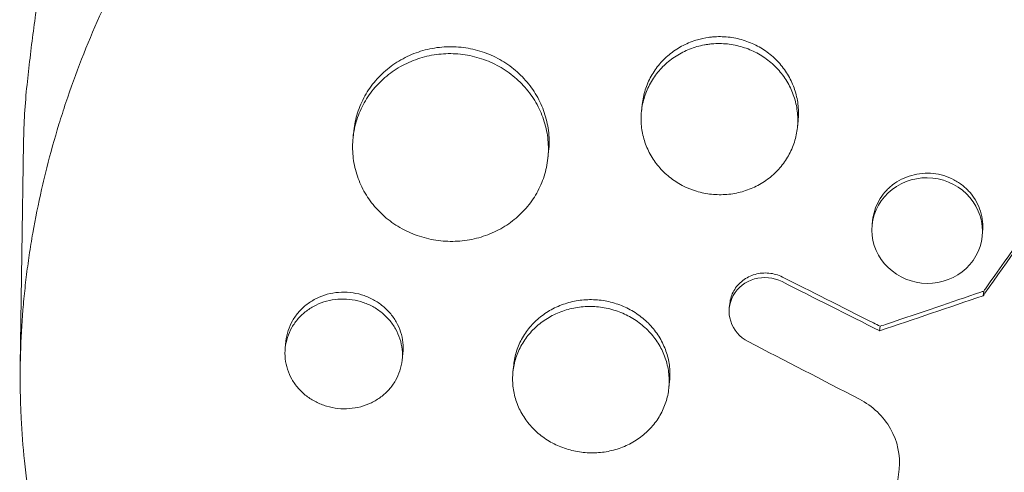
# Model space of a CAD drawing. Units: millimetres. Extents: x -10601 to 11460, y -8901 to 10641.
# Drawn here: x -8885 to -8810, y 2019 to 2054 of the extents above; entities that cross this region are included whole.
import ezdxf

# ---------------------------------------------------------------- set-up
doc = ezdxf.new("R2010")
doc.units = ezdxf.units.MM
doc.header["$LTSCALE"] = 20
doc.layers.add('2d', color=230, linetype='Continuous')

msp = doc.modelspace()

# ---------------------------------------------------------------- linework, layer by layer
at = {"layer": '2d', "lineweight": 0}
for p, q in [((-8837.542, 2046.733), (-8837.486, 2047.261)), ((-8825.606, 2045.49), (-8825.552, 2046.005)), ((-8859.623, 2044.707), (-8859.568, 2045.229)), ((-8885.103, 2027.261), (-8884.849, 2044.322)), ((-8844.704, 2043.149), (-8844.651, 2043.66)), ((-8819.848, 2038.372), (-8819.885, 2038.021)), ((-8811.425, 2037.486), (-8811.462, 2037.135)), ((-8811.379, 2032.598), (-8811.343, 2032.949)), ((-8830.781, 2032.01), (-8830.818, 2031.659)), ((-8819.309, 2029.907), (-8819.272, 2030.258)), ((-8864.816, 2028.604), (-8864.761, 2029.122)), ((-8855.865, 2027.663), (-8855.811, 2028.18)), ((-8847.383, 2026.768), (-8847.328, 2027.29)), ((-8835.448, 2025.521), (-8835.394, 2026.034))]:
    msp.add_line(p, q, dxfattribs=at)
at = {"layer": '2d', "lineweight": 0, "extrusion": (0, 0, -1)}
for centre, major_axis, ratio, start_param, end_param in [((-8809.994, 2040.923), (-74.589, 7.84), 0.812197, -0.073028, 0), ((-8820.952, 2114.643), (536.044, 185.185), 0.141754, 1.601822, 1.602237), ((-8807.658, 2112.891), (153.855, 235.471), 0.149672, 1.818725, 1.819561), ((-8797.817, 2112.212), (-596.285, 302.769), 0.123839, -1.597676, -1.596804)]:
    msp.add_ellipse(centre, major_axis=major_axis, ratio=ratio, start_param=start_param, end_param=end_param, dxfattribs=at)
at = {"layer": '2d', "lineweight": 0}
for centre, major_axis, ratio, start_param, end_param in [((-8797.854, 2111.861), (596.285, -302.769), 0.123839, -1.55644, -1.543916), ((-8807.621, 2113.242), (153.855, 235.471), 0.149672, -1.819561, -1.818725), ((-8820.989, 2114.293), (-536.044, -185.185), 0.141754, 1.524995, 1.539771), ((-8820.952, 2114.643), (536.044, 185.185), 0.141754, -1.616598, -1.615571)]:
    msp.add_ellipse(centre, major_axis=major_axis, ratio=ratio, start_param=start_param, end_param=end_param, dxfattribs=at)
for points, knots in [([(-8838.004, 1965.671), (-8838.248, 1965.755), (-8838.485, 1965.838), (-8840.33, 1966.491), (-8841.922, 1967.109), (-8845.571, 1968.657), (-8847.605, 1969.62), (-8850.354, 1971.066), (-8851.114, 1971.482), (-8852.654, 1972.359), (-8853.433, 1972.821), (-8854.612, 1973.548), (-8855.021, 1973.806), (-8856.227, 1974.582), (-8857.015, 1975.111), (-8858.356, 1976.05), (-8858.915, 1976.452), (-8859.682, 1977.022), (-8859.896, 1977.183), (-8860.755, 1977.836), (-8861.391, 1978.337), (-8862.533, 1979.268), (-8863.042, 1979.696), (-8864.892, 1981.294), (-8866.186, 1982.505), (-8868.196, 1984.538), (-8868.945, 1985.335), (-8870.396, 1986.96), (-8871.099, 1987.788), (-8871.948, 1988.841), (-8872.117, 1989.053), (-8872.617, 1989.69), (-8872.945, 1990.119), (-8873.588, 1990.983), (-8873.903, 1991.419), (-8874.522, 1992.298), (-8874.826, 1992.741), (-8875.272, 1993.412), (-8875.419, 1993.636), (-8875.857, 1994.313), (-8876.143, 1994.767), (-8876.981, 1996.141), (-8877.514, 1997.07), (-8878.528, 1998.953), (-8879.009, 1999.906), (-8879.918, 2001.834), (-8880.346, 2002.809), (-8880.947, 2004.287), (-8881.14, 2004.783), (-8881.684, 2006.231), (-8882.016, 2007.191), (-8882.465, 2008.603), (-8882.601, 2009.05), (-8882.858, 2009.934), (-8882.98, 2010.37), (-8883.211, 2011.237), (-8883.32, 2011.668), (-8883.514, 2012.464), (-8883.598, 2012.83), (-8883.76, 2013.559), (-8883.838, 2013.922), (-8883.981, 2014.629), (-8884.048, 2014.973), (-8884.172, 2015.648), (-8884.23, 2015.978), (-8884.486, 2017.514), (-8884.65, 2018.726), (-8884.892, 2021.031), (-8884.976, 2022.122), (-8885.059, 2023.764), (-8885.079, 2024.311), (-8885.145, 2027.069), (-8885.079, 2029.288), (-8884.85, 2032.068), (-8884.797, 2032.626), (-8884.676, 2033.744), (-8884.608, 2034.304), (-8884.457, 2035.426), (-8884.374, 2035.988), (-8884.238, 2036.831), (-8884.191, 2037.112), (-8883.947, 2038.512), (-8883.723, 2039.628), (-8883.345, 2041.297), (-8883.211, 2041.853), (-8882.789, 2043.521), (-8882.478, 2044.632), (-8881.969, 2046.29), (-8881.792, 2046.843), (-8880.862, 2049.632), (-8880, 2051.845), (-8878.533, 2055.135), (-8878.009, 2056.236), (-8877.319, 2057.6), (-8877.179, 2057.874), (-8876.895, 2058.419), (-8876.751, 2058.691), (-8876.461, 2059.231), (-8876.315, 2059.499), (-8875.872, 2060.302), (-8875.57, 2060.835), (-8874.64, 2062.428), (-8873.992, 2063.48), (-8872.978, 2065.043), (-8872.631, 2065.564), (-8871.568, 2067.119), (-8870.834, 2068.141), (-8869.315, 2070.151), (-8868.53, 2071.14), (-8867.317, 2072.596), (-8866.907, 2073.077), (-8866.075, 2074.03), (-8865.654, 2074.501), (-8861.874, 2078.627), (-8858.163, 2082), (-8853.025, 2085.845), (-8851.883, 2086.653), (-8850.012, 2087.904), (-8849.297, 2088.365), (-8847.754, 2089.324), (-8846.925, 2089.819), (-8845.605, 2090.573), (-8845.12, 2090.843), (-8843.592, 2091.673), (-8842.537, 2092.213), (-8839.38, 2093.74), (-8837.242, 2094.654), (-8833.99, 2095.864), (-8832.91, 2096.238), (-8830.747, 2096.928), (-8829.665, 2097.245), (-8827.504, 2097.824), (-8826.425, 2098.086), (-8824.799, 2098.439), (-8824.257, 2098.55), (-8822.7, 2098.851), (-8821.681, 2099.023), (-8820.119, 2099.252), (-8819.545, 2099.33), (-8818.995, 2099.396)], [-225.679275, -225.679275, -225.679275, -225.679275, -224.94979, -224.94979, -219.832079, -219.832079, -213.027048, -213.027048, -210.382244, -210.382244, -207.608596, -207.608596, -206.12203, -206.12203, -203.187643, -203.187643, -201.04791, -201.04791, -200.213047, -200.213047, -197.682384, -197.682384, -195.593893, -195.593893, -189.988426, -189.988426, -186.499061, -186.499061, -183.014282, -183.014282, -182.143028, -182.143028, -180.401281, -180.401281, -178.662073, -178.662073, -176.920129, -176.920129, -176.047873, -176.047873, -174.302444, -174.302444, -170.808392, -170.808392, -167.317136, -167.317136, -163.826202, -163.826202, -162.080309, -162.080309, -158.744288, -158.744288, -157.210325, -157.210325, -155.721394, -155.721394, -154.263794, -154.263794, -153.031961, -153.031961, -151.815018, -151.815018, -150.665332, -150.665332, -149.566838, -149.566838, -145.564318, -145.564318, -141.992481, -141.992481, -140.21081, -140.21081, -133.021945, -133.021945, -131.217104, -131.217104, -129.405743, -129.405743, -127.585886, -127.585886, -126.673387, -126.673387, -123.043063, -123.043063, -121.228552, -121.228552, -117.582125, -117.582125, -115.754878, -115.754878, -108.330001, -108.330001, -104.545323, -104.545323, -103.595898, -103.595898, -102.644741, -102.644741, -101.703385, -101.703385, -99.81791, -99.81791, -96.030171, -96.030171, -94.114964, -94.114964, -90.281998, -90.281998, -86.455079, -86.455079, -84.543081, -84.543081, -82.634666, -82.634666, -67.669506, -67.669506, -63.503735, -63.503735, -60.975106, -60.975106, -58.107959, -58.107959, -56.46405, -56.46405, -52.951159, -52.951159, -46.069141, -46.069141, -42.689661, -42.689661, -39.358638, -39.358638, -36.078965, -36.078965, -34.446299, -34.446299, -31.397001, -31.397001, -29.787622, -29.787622, -29.787622, -29.787622]), ([(-8884.583, 2048.763), (-8884.439, 2050.131), (-8884.278, 2051.498), (-8883.922, 2054.225), (-8883.727, 2055.586), (-8883.303, 2058.298), (-8883.074, 2059.651), (-8882.583, 2062.345), (-8882.321, 2063.686), (-8881.765, 2066.356), (-8881.471, 2067.685), (-8881.162, 2069.006)], [3.2267515, 3.2267515, 3.2267515, 3.2267515, 3.2471883, 3.2471883, 3.267625, 3.267625, 3.2880618, 3.2880618, 3.3084986, 3.3084986, 3.3289353, 3.3289353, 3.3289353, 3.3289353]), ([(-8832.474, 2051.861), (-8832.558, 2051.849), (-8832.642, 2051.835), (-8832.92, 2051.784), (-8833.113, 2051.738), (-8833.679, 2051.576), (-8834.04, 2051.434), (-8834.733, 2051.08), (-8835.066, 2050.867), (-8835.672, 2050.391), (-8835.949, 2050.125), (-8836.326, 2049.685), (-8836.444, 2049.532), (-8836.663, 2049.218), (-8836.864, 2048.895), (-8837.032, 2048.555), (-8837.184, 2048.206), (-8837.251, 2048.026), (-8837.424, 2047.481), (-8837.502, 2047.112), (-8837.581, 2046.362), (-8837.583, 2045.978), (-8837.509, 2045.226), (-8837.434, 2044.856), (-8837.265, 2044.311), (-8837.199, 2044.131), (-8837.05, 2043.779), (-8836.967, 2043.608), (-8836.692, 2043.108), (-8836.476, 2042.792), (-8835.976, 2042.198), (-8835.699, 2041.929), (-8835.246, 2041.567), (-8835.089, 2041.453), (-8834.762, 2041.239), (-8834.592, 2041.139), (-8834.168, 2040.917), (-8833.911, 2040.804), (-8833.646, 2040.708)], [0.00150626, 0.00150626, 0.00150626, 0.00150626, 0.00176176, 0.00176176, 0.00234902, 0.00234902, 0.00352353, 0.00352353, 0.00469804, 0.00469804, 0.00587255, 0.00587255, 0.0064598, 0.0064598, 0.00704705, 0.00763431, 0.00763431, 0.00822156, 0.00822156, 0.00939607, 0.00939607, 0.01057058, 0.01057058, 0.01174509, 0.01174509, 0.01233235, 0.01233235, 0.0129196, 0.0129196, 0.01409411, 0.01409411, 0.01526862, 0.01526862, 0.01585587, 0.01585587, 0.01644313, 0.01644313, 0.01728998, 0.01728998, 0.01728998, 0.01728998]), ([(-8837.486, 2047.261), (-8837.446, 2047.64), (-8837.368, 2048.01), (-8837.197, 2048.549), (-8837.131, 2048.727), (-8836.98, 2049.077), (-8836.895, 2049.25), (-8836.616, 2049.751), (-8836.398, 2050.063), (-8835.901, 2050.646), (-8835.618, 2050.918), (-8835.012, 2051.395), (-8834.687, 2051.604), (-8834.166, 2051.871), (-8833.986, 2051.952), (-8833.622, 2052.096), (-8833.438, 2052.159), (-8832.979, 2052.29), (-8832.701, 2052.35), (-8832.418, 2052.39)], [0.028187978, 0.028187978, 0.028187978, 0.028187978, 0.029361034, 0.029361034, 0.029948173, 0.029948173, 0.030535311, 0.030535311, 0.031709588, 0.031709588, 0.032883865, 0.032883865, 0.034058142, 0.034058142, 0.034645281, 0.034645281, 0.035232419, 0.035232419, 0.036084823, 0.036084823, 0.036084823, 0.036084823]), ([(-8830.967, 2051.888), (-8831.362, 2051.929), (-8831.754, 2051.932), (-8832.254, 2051.889), (-8832.364, 2051.876), (-8832.474, 2051.861)], [0, 0, 0, 0, 0.001174509, 0.001174509, 0.001506259, 0.001506259, 0.001506259, 0.001506259]), ([(-8832.418, 2052.39), (-8832.311, 2052.405), (-8832.204, 2052.418), (-8831.701, 2052.462), (-8831.306, 2052.459), (-8830.911, 2052.417), (-8830.516, 2052.376), (-8830.132, 2052.297), (-8829.571, 2052.126), (-8829.386, 2052.06), (-8829.022, 2051.909), (-8828.843, 2051.825), (-8828.323, 2051.548), (-8827.999, 2051.334), (-8827.395, 2050.844), (-8827.114, 2050.567), (-8826.621, 2049.974), (-8826.405, 2049.657), (-8826.128, 2049.148), (-8826.044, 2048.973), (-8825.895, 2048.621), (-8825.765, 2048.263), (-8825.671, 2047.895), (-8825.596, 2047.523), (-8825.567, 2047.333), (-8825.511, 2046.763), (-8825.512, 2046.386), (-8825.552, 2046.009), (-8825.552, 2046.007), (-8825.552, 2046.005)], [-0.00149615, -0.00149615, -0.00149615, -0.00149615, -0.00117428, -0.00117428, 0, 0, 0, 0.00117453, 0.00117453, 0.0017618, 0.0017618, 0.00234907, 0.00234907, 0.0035236, 0.0035236, 0.00469814, 0.00469814, 0.00587267, 0.00587267, 0.00645994, 0.00645994, 0.0070472, 0.00763447, 0.00763447, 0.00822174, 0.00822174, 0.00939627, 0.00939627, 0.00940291, 0.00940291, 0.00940291, 0.00940291]), ([(-8832.177, 2040.372), (-8831.787, 2040.331), (-8831.396, 2040.326), (-8830.806, 2040.376), (-8830.61, 2040.401), (-8830.224, 2040.471), (-8830.034, 2040.515), (-8829.472, 2040.672), (-8829.106, 2040.813), (-8828.409, 2041.163), (-8828.083, 2041.369), (-8827.477, 2041.839), (-8827.194, 2042.107), (-8826.696, 2042.685), (-8826.478, 2042.995), (-8826.2, 2043.492), (-8826.114, 2043.664), (-8825.963, 2044.013), (-8825.897, 2044.19), (-8825.725, 2044.729), (-8825.648, 2045.098), (-8825.568, 2045.856), (-8825.567, 2046.235), (-8825.622, 2046.799), (-8825.65, 2046.986), (-8825.725, 2047.359), (-8825.773, 2047.546), (-8825.941, 2048.094), (-8826.089, 2048.445), (-8826.455, 2049.118), (-8826.675, 2049.443), (-8827.168, 2050.036), (-8827.443, 2050.307), (-8827.897, 2050.677), (-8828.056, 2050.794), (-8828.382, 2051.01), (-8828.55, 2051.11), (-8829.065, 2051.384), (-8829.428, 2051.535), (-8830.185, 2051.767), (-8830.572, 2051.846), (-8830.967, 2051.888)], [0.01879215, 0.01879215, 0.01879215, 0.01879215, 0.0199664, 0.0199664, 0.02055352, 0.02055352, 0.02114065, 0.02114065, 0.0223149, 0.0223149, 0.02348915, 0.02348915, 0.0246634, 0.0246634, 0.02583765, 0.02583765, 0.02642478, 0.02642478, 0.0270119, 0.0270119, 0.02818615, 0.02818615, 0.02936041, 0.02936041, 0.02994753, 0.02994753, 0.03053466, 0.03053466, 0.03170891, 0.03170891, 0.03288316, 0.03288316, 0.03405741, 0.03405741, 0.03464454, 0.03464454, 0.03523166, 0.03523166, 0.03640591, 0.03640591, 0.03758016, 0.03758016, 0.03758016, 0.03758016]), ([(-8851.409, 2051.106), (-8851.903, 2051.158), (-8852.393, 2051.162), (-8853.123, 2051.099), (-8853.366, 2051.067), (-8853.849, 2050.978), (-8854.091, 2050.922), (-8854.797, 2050.721), (-8855.249, 2050.544), (-8856.115, 2050.105), (-8856.53, 2049.841), (-8857.287, 2049.248), (-8857.634, 2048.918), (-8858.104, 2048.372), (-8858.252, 2048.181), (-8858.526, 2047.791), (-8858.778, 2047.39), (-8858.988, 2046.967), (-8859.177, 2046.534), (-8859.261, 2046.31), (-8859.478, 2045.633), (-8859.574, 2045.174), (-8859.673, 2044.242), (-8859.674, 2043.764), (-8859.581, 2042.83), (-8859.487, 2042.371), (-8859.275, 2041.695), (-8859.192, 2041.47), (-8859.005, 2041.034), (-8858.901, 2040.821), (-8858.557, 2040.2), (-8858.287, 2039.809), (-8857.66, 2039.072), (-8857.313, 2038.738), (-8856.748, 2038.289), (-8856.551, 2038.148), (-8856.143, 2037.883), (-8855.929, 2037.759), (-8855.279, 2037.42), (-8854.828, 2037.238), (-8853.89, 2036.956), (-8853.4, 2036.857), (-8852.912, 2036.806)], [0, 0, 0, 0, 0.00146718, 0.00146718, 0.00220077, 0.00220077, 0.00293435, 0.00293435, 0.00440153, 0.00440153, 0.00586871, 0.00586871, 0.00733589, 0.00733589, 0.00806948, 0.00806948, 0.00880306, 0.00953665, 0.00953665, 0.01027024, 0.01027024, 0.01173742, 0.01173742, 0.0132046, 0.0132046, 0.01467177, 0.01467177, 0.01540536, 0.01540536, 0.01613895, 0.01613895, 0.01760613, 0.01760613, 0.01907331, 0.01907331, 0.01980689, 0.01980689, 0.02054048, 0.02054048, 0.02200766, 0.02200766, 0.02347484, 0.02347484, 0.02347484, 0.02347484]), ([(-8859.568, 2045.229), (-8859.519, 2045.7), (-8859.422, 2046.16), (-8859.208, 2046.831), (-8859.125, 2047.051), (-8858.937, 2047.486), (-8858.83, 2047.701), (-8858.481, 2048.324), (-8858.209, 2048.712), (-8857.588, 2049.436), (-8857.235, 2049.774), (-8856.477, 2050.367), (-8856.071, 2050.626), (-8855.42, 2050.958), (-8855.195, 2051.059), (-8854.74, 2051.237), (-8854.51, 2051.315), (-8853.808, 2051.516), (-8853.326, 2051.605), (-8852.34, 2051.691), (-8851.847, 2051.687), (-8851.354, 2051.635), (-8850.86, 2051.583), (-8850.38, 2051.485), (-8849.679, 2051.272), (-8849.448, 2051.19), (-8848.994, 2051.003), (-8848.769, 2050.897), (-8848.12, 2050.554), (-8847.715, 2050.287), (-8846.96, 2049.677), (-8846.608, 2049.332), (-8845.991, 2048.595), (-8845.72, 2048.2), (-8845.374, 2047.568), (-8845.268, 2047.35), (-8845.082, 2046.912), (-8844.919, 2046.467), (-8844.802, 2046.01), (-8844.707, 2045.546), (-8844.671, 2045.31), (-8844.6, 2044.602), (-8844.601, 2044.133), (-8844.65, 2043.665), (-8844.65, 2043.662), (-8844.651, 2043.66)], [0.03521204, 0.03521204, 0.03521204, 0.03521204, 0.03667703, 0.03667703, 0.03741047, 0.03741047, 0.03814391, 0.03814391, 0.03961079, 0.03961079, 0.04107766, 0.04107766, 0.04254454, 0.04254454, 0.04327798, 0.04327798, 0.04401142, 0.04401142, 0.04547829, 0.04547829, 0.04694517, 0.04694517, 0.04694517, 0.04841237, 0.04841237, 0.04914596, 0.04914596, 0.04987956, 0.04987956, 0.05134676, 0.05134676, 0.05281395, 0.05281395, 0.05428115, 0.05428115, 0.05501475, 0.05501475, 0.05574835, 0.05648195, 0.05648195, 0.05721554, 0.05721554, 0.05868274, 0.05868274, 0.05869107, 0.05869107, 0.05869107, 0.05869107]), ([(-8852.912, 2036.806), (-8852.425, 2036.755), (-8851.936, 2036.749), (-8851.2, 2036.809), (-8850.954, 2036.841), (-8850.472, 2036.926), (-8849.997, 2037.034), (-8849.537, 2037.185), (-8849.083, 2037.358), (-8848.859, 2037.456), (-8848.205, 2037.781), (-8847.798, 2038.036), (-8847.231, 2038.472), (-8847.048, 2038.627), (-8846.699, 2038.956), (-8846.532, 2039.129), (-8846.065, 2039.667), (-8845.793, 2040.051), (-8845.445, 2040.668), (-8845.338, 2040.881), (-8845.149, 2041.314), (-8845.066, 2041.534), (-8844.853, 2042.203), (-8844.756, 2042.661), (-8844.657, 2043.603), (-8844.656, 2044.074), (-8844.726, 2044.775), (-8844.761, 2045.008), (-8844.855, 2045.472), (-8844.914, 2045.705), (-8845.126, 2046.386), (-8845.311, 2046.823), (-8845.769, 2047.66), (-8846.044, 2048.064), (-8846.661, 2048.801), (-8847.005, 2049.139), (-8847.573, 2049.599), (-8847.772, 2049.745), (-8848.179, 2050.014), (-8848.389, 2050.138), (-8849.033, 2050.479), (-8849.487, 2050.667), (-8850.433, 2050.956), (-8850.916, 2051.055), (-8851.409, 2051.106)], [0.02347484, 0.02347484, 0.02347484, 0.02347484, 0.02494169, 0.02494169, 0.02567512, 0.02567512, 0.02640855, 0.02714198, 0.02714198, 0.02787541, 0.02787541, 0.02934226, 0.02934226, 0.03007569, 0.03007569, 0.03080912, 0.03080912, 0.03227597, 0.03227597, 0.0330094, 0.0330094, 0.03374283, 0.03374283, 0.03520968, 0.03520968, 0.03667654, 0.03667654, 0.03740997, 0.03740997, 0.03814339, 0.03814339, 0.03961025, 0.03961025, 0.04107711, 0.04107711, 0.04254396, 0.04254396, 0.04327739, 0.04327739, 0.04401082, 0.04401082, 0.04547767, 0.04547767, 0.04694453, 0.04694453, 0.04694453, 0.04694453]), ([(-8815.213, 2041.963), (-8815.488, 2041.992), (-8815.77, 2041.994), (-8816.32, 2041.945), (-8816.591, 2041.896), (-8817.123, 2041.746), (-8817.382, 2041.646), (-8817.87, 2041.403), (-8818.102, 2041.258), (-8818.534, 2040.922), (-8818.728, 2040.736), (-8819.077, 2040.33), (-8819.233, 2040.108), (-8819.495, 2039.642), (-8819.602, 2039.4), (-8819.765, 2038.896), (-8819.821, 2038.633), (-8819.848, 2038.372)], [0.013358372, 0.013358372, 0.013358372, 0.013358372, 0.014193799, 0.014193799, 0.015029225, 0.015029225, 0.015864651, 0.015864651, 0.016700078, 0.016700078, 0.017535504, 0.017535504, 0.018370931, 0.018370931, 0.019206357, 0.019206357, 0.020040272, 0.020040272, 0.020040272, 0.020040272]), ([(-8816.094, 2033.569), (-8817.194, 2033.685), (-8818.249, 2034.233), (-8819.648, 2035.872), (-8819.996, 2036.958), (-8819.775, 2039.078), (-8819.211, 2040.074), (-8817.501, 2041.403), (-8816.364, 2041.729), (-8815.25, 2041.612)], [0.5, 0.5, 0.5, 0.5, 0.625, 0.625, 0.75, 0.75, 0.875, 0.875, 1, 1, 1, 1]), ([(-8815.25, 2041.612), (-8814.136, 2041.495), (-8813.093, 2040.941), (-8811.697, 2039.287), (-8811.352, 2038.187), (-8811.571, 2036.09), (-8812.126, 2035.096), (-8813.855, 2033.765), (-8814.993, 2033.454), (-8816.094, 2033.569)], [0, 0, 0, 0, 0.125, 0.125, 0.25, 0.25, 0.375, 0.375, 0.5, 0.5, 0.5, 0.5]), ([(-8811.425, 2037.486), (-8811.425, 2037.488), (-8811.424, 2037.491), (-8811.397, 2037.758), (-8811.399, 2038.021), (-8811.454, 2038.546), (-8811.51, 2038.81), (-8811.67, 2039.319), (-8811.774, 2039.564), (-8812.032, 2040.036), (-8812.187, 2040.263), (-8812.536, 2040.675), (-8812.731, 2040.863), (-8813.162, 2041.206), (-8813.393, 2041.356), (-8813.879, 2041.611), (-8814.137, 2041.717), (-8814.668, 2041.879), (-8814.938, 2041.934), (-8815.213, 2041.963)], [0.006671757, 0.006671757, 0.006671757, 0.006671757, 0.006679186, 0.006679186, 0.007514084, 0.007514084, 0.008348983, 0.008348983, 0.009183881, 0.009183881, 0.010018779, 0.010018779, 0.010853677, 0.010853677, 0.011688576, 0.011688576, 0.012523474, 0.012523474, 0.013358372, 0.013358372, 0.013358372, 0.013358372]), ([(-8833.646, 2040.708), (-8833.543, 2040.671), (-8833.44, 2040.637), (-8832.96, 2040.492), (-8832.567, 2040.413), (-8832.177, 2040.372)], [0.017289981, 0.017289981, 0.017289981, 0.017289981, 0.017617637, 0.017617637, 0.018792146, 0.018792146, 0.018792146, 0.018792146]), ([(-8829.38, 2029.086), (-8830.021, 2029.419), (-8830.507, 2029.99), (-8830.924, 2031.294), (-8830.849, 2032.025), (-8830.176, 2033.219), (-8829.582, 2033.683), (-8828.195, 2034.078), (-8827.431, 2034.005), (-8826.785, 2033.679)], [0, 0, 0, 0, 0.25, 0.25, 0.5, 0.5, 0.75, 0.75, 1, 1, 1, 1]), ([(-8830.781, 2032.01), (-8830.745, 2032.345), (-8830.642, 2032.677), (-8830.391, 2033.122), (-8830.29, 2033.265), (-8830.061, 2033.527), (-8829.934, 2033.646), (-8829.657, 2033.861), (-8829.506, 2033.957), (-8829.19, 2034.117), (-8829.025, 2034.182), (-8828.506, 2034.33), (-8828.143, 2034.361), (-8827.601, 2034.31), (-8827.425, 2034.276), (-8827.079, 2034.177), (-8826.909, 2034.111), (-8826.748, 2034.03)], [0.003238626, 0.003238626, 0.003238626, 0.003238626, 0.004309039, 0.004309039, 0.004847669, 0.004847669, 0.005386299, 0.005386299, 0.005924929, 0.005924929, 0.006463559, 0.006463559, 0.007540819, 0.007540819, 0.008079449, 0.008079449, 0.008618079, 0.008618079, 0.008618079, 0.008618079]), ([(-8859.901, 2032.319), (-8860.196, 2032.35), (-8860.49, 2032.353), (-8861.073, 2032.307), (-8861.366, 2032.255), (-8861.93, 2032.101), (-8862.201, 2031.999), (-8862.72, 2031.745), (-8862.969, 2031.592), (-8863.422, 2031.248), (-8863.63, 2031.056), (-8864.005, 2030.631), (-8864.17, 2030.402), (-8864.446, 2029.921), (-8864.559, 2029.666), (-8864.731, 2029.137), (-8864.788, 2028.869), (-8864.846, 2028.324), (-8864.846, 2028.044), (-8864.788, 2027.496), (-8864.73, 2027.227), (-8864.559, 2026.699), (-8864.445, 2026.44), (-8864.168, 2025.955), (-8864.005, 2025.725), (-8863.628, 2025.293), (-8863.42, 2025.097), (-8862.967, 2024.745), (-8862.719, 2024.587), (-8862.198, 2024.322), (-8861.928, 2024.214), (-8861.365, 2024.047), (-8861.072, 2023.989), (-8860.779, 2023.958)], [0, 0, 0, 0, 0.00087934, 0.00087934, 0.00175868, 0.00175868, 0.00263801, 0.00263801, 0.00351735, 0.00351735, 0.00439669, 0.00439669, 0.00527603, 0.00527603, 0.00615537, 0.00615537, 0.00703471, 0.00703471, 0.00791404, 0.00791404, 0.00879338, 0.00879338, 0.00967272, 0.00967272, 0.01055206, 0.01055206, 0.0114314, 0.0114314, 0.01231074, 0.01231074, 0.01319007, 0.01319007, 0.01406941, 0.01406941, 0.01406941, 0.01406941]), ([(-8864.761, 2029.122), (-8864.733, 2029.396), (-8864.675, 2029.664), (-8864.506, 2030.186), (-8864.393, 2030.443), (-8864.115, 2030.927), (-8863.952, 2031.154), (-8863.58, 2031.576), (-8863.369, 2031.772), (-8862.915, 2032.117), (-8862.672, 2032.267), (-8862.151, 2032.523), (-8861.876, 2032.627), (-8861.316, 2032.781), (-8861.027, 2032.832), (-8860.436, 2032.88), (-8860.141, 2032.876), (-8859.845, 2032.845), (-8859.55, 2032.814), (-8859.262, 2032.756), (-8858.701, 2032.589), (-8858.425, 2032.479), (-8857.905, 2032.21), (-8857.662, 2032.054), (-8857.207, 2031.698), (-8856.996, 2031.496), (-8856.624, 2031.065), (-8856.461, 2030.834), (-8856.182, 2030.341), (-8856.068, 2030.082), (-8855.898, 2029.554), (-8855.84, 2029.281), (-8855.782, 2028.729), (-8855.782, 2028.455), (-8855.811, 2028.181), (-8855.811, 2028.181), (-8855.811, 2028.18)], [0.02110697, 0.02110697, 0.02110697, 0.02110697, 0.02198167, 0.02198167, 0.02286081, 0.02286081, 0.02373995, 0.02373995, 0.02461909, 0.02461909, 0.02549823, 0.02549823, 0.02637737, 0.02637737, 0.02725651, 0.02725651, 0.02813565, 0.02813565, 0.02813565, 0.02901498, 0.02901498, 0.02989432, 0.02989432, 0.03077366, 0.03077366, 0.031653, 0.031653, 0.03253234, 0.03253234, 0.03341167, 0.03341167, 0.03429101, 0.03429101, 0.03517035, 0.03517035, 0.03517241, 0.03517241, 0.03517241, 0.03517241]), ([(-8860.779, 2023.958), (-8860.487, 2023.928), (-8860.194, 2023.923), (-8859.607, 2023.969), (-8859.315, 2024.019), (-8858.755, 2024.169), (-8858.482, 2024.27), (-8857.96, 2024.523), (-8857.716, 2024.671), (-8857.263, 2025.011), (-8857.051, 2025.205), (-8856.678, 2025.624), (-8856.516, 2025.849), (-8856.238, 2026.329), (-8856.124, 2026.585), (-8855.954, 2027.107), (-8855.896, 2027.375), (-8855.837, 2027.926), (-8855.838, 2028.202), (-8855.895, 2028.749), (-8855.952, 2029.023), (-8856.123, 2029.555), (-8856.235, 2029.811), (-8856.511, 2030.301), (-8856.678, 2030.537), (-8857.05, 2030.968), (-8857.256, 2031.166), (-8857.712, 2031.524), (-8857.96, 2031.683), (-8858.476, 2031.95), (-8858.748, 2032.06), (-8859.315, 2032.23), (-8859.605, 2032.288), (-8859.901, 2032.319)], [0.01406941, 0.01406941, 0.01406941, 0.01406941, 0.01494855, 0.01494855, 0.01582769, 0.01582769, 0.01670683, 0.01670683, 0.01758597, 0.01758597, 0.01846511, 0.01846511, 0.01934425, 0.01934425, 0.02022339, 0.02022339, 0.02110252, 0.02110252, 0.02198166, 0.02198166, 0.0228608, 0.0228608, 0.02373994, 0.02373994, 0.02461908, 0.02461908, 0.02549822, 0.02549822, 0.02637736, 0.02637736, 0.0272565, 0.0272565, 0.02813564, 0.02813564, 0.02813564, 0.02813564]), ([(-8847.328, 2027.29), (-8847.289, 2027.655), (-8847.213, 2028.013), (-8847.044, 2028.535), (-8846.978, 2028.707), (-8846.828, 2029.045), (-8846.743, 2029.213), (-8846.466, 2029.698), (-8846.249, 2030.001), (-8845.753, 2030.564), (-8845.47, 2030.826), (-8844.865, 2031.287), (-8844.541, 2031.487), (-8844.02, 2031.744), (-8843.841, 2031.822), (-8843.478, 2031.96), (-8843.294, 2032.02), (-8842.733, 2032.174), (-8842.348, 2032.242), (-8841.56, 2032.307), (-8841.166, 2032.302), (-8840.772, 2032.261), (-8840.378, 2032.219), (-8839.994, 2032.142), (-8839.433, 2031.975), (-8839.249, 2031.91), (-8838.885, 2031.764), (-8838.706, 2031.681), (-8838.186, 2031.413), (-8837.861, 2031.204), (-8837.255, 2030.728), (-8836.973, 2030.459), (-8836.477, 2029.883), (-8836.26, 2029.575), (-8835.981, 2029.081), (-8835.896, 2028.912), (-8835.746, 2028.569), (-8835.614, 2028.222), (-8835.519, 2027.865), (-8835.442, 2027.503), (-8835.413, 2027.319), (-8835.355, 2026.766), (-8835.355, 2026.4), (-8835.394, 2026.035), (-8835.394, 2026.035), (-8835.394, 2026.034)], [0.0281431, 0.0281431, 0.0281431, 0.0281431, 0.02930934, 0.02930934, 0.02989545, 0.02989545, 0.03048155, 0.03048155, 0.03165375, 0.03165375, 0.03282596, 0.03282596, 0.03399816, 0.03399816, 0.03458426, 0.03458426, 0.03517036, 0.03517036, 0.03634257, 0.03634257, 0.03751477, 0.03751477, 0.03751477, 0.03868724, 0.03868724, 0.03927347, 0.03927347, 0.03985971, 0.03985971, 0.04103218, 0.04103218, 0.04220465, 0.04220465, 0.04337712, 0.04337712, 0.04396335, 0.04396335, 0.04454959, 0.04513582, 0.04513582, 0.04572206, 0.04572206, 0.04689452, 0.04689452, 0.04689722, 0.04689722, 0.04689722, 0.04689722]), ([(-8840.828, 2031.734), (-8841.222, 2031.776), (-8841.613, 2031.78), (-8842.197, 2031.733), (-8842.391, 2031.708), (-8842.777, 2031.641), (-8842.97, 2031.597), (-8843.534, 2031.443), (-8843.895, 2031.306), (-8844.586, 2030.967), (-8844.918, 2030.762), (-8845.523, 2030.302), (-8845.8, 2030.046), (-8846.175, 2029.621), (-8846.294, 2029.472), (-8846.512, 2029.168), (-8846.713, 2028.856), (-8846.88, 2028.527), (-8847.03, 2028.189), (-8847.097, 2028.014), (-8847.269, 2027.486), (-8847.345, 2027.128), (-8847.421, 2026.401), (-8847.421, 2026.028), (-8847.344, 2025.298), (-8847.268, 2024.94), (-8847.097, 2024.412), (-8847.03, 2024.236), (-8846.878, 2023.896), (-8846.795, 2023.73), (-8846.518, 2023.245), (-8846.301, 2022.939), (-8845.798, 2022.363), (-8845.52, 2022.102), (-8845.067, 2021.751), (-8844.91, 2021.64), (-8844.583, 2021.433), (-8844.412, 2021.335), (-8843.891, 2021.07), (-8843.53, 2020.927), (-8842.781, 2020.705), (-8842.389, 2020.628), (-8841.999, 2020.587)], [0, 0, 0, 0, 0.00117247, 0.00117247, 0.0017587, 0.0017587, 0.00234494, 0.00234494, 0.00351741, 0.00351741, 0.00468988, 0.00468988, 0.00586235, 0.00586235, 0.00644858, 0.00644858, 0.00703482, 0.00762105, 0.00762105, 0.00820728, 0.00820728, 0.00937975, 0.00937975, 0.01055222, 0.01055222, 0.01172469, 0.01172469, 0.01231093, 0.01231093, 0.01289716, 0.01289716, 0.01406963, 0.01406963, 0.0152421, 0.0152421, 0.01582833, 0.01582833, 0.01641457, 0.01641457, 0.01758704, 0.01758704, 0.01875951, 0.01875951, 0.01875951, 0.01875951]), ([(-8841.999, 2020.587), (-8841.61, 2020.546), (-8841.219, 2020.54), (-8840.631, 2020.585), (-8840.435, 2020.61), (-8840.05, 2020.675), (-8839.86, 2020.717), (-8839.3, 2020.867), (-8838.936, 2021.001), (-8838.24, 2021.337), (-8837.915, 2021.534), (-8837.311, 2021.987), (-8837.029, 2022.245), (-8836.532, 2022.803), (-8836.315, 2023.102), (-8836.037, 2023.582), (-8835.952, 2023.748), (-8835.801, 2024.086), (-8835.736, 2024.257), (-8835.565, 2024.778), (-8835.488, 2025.136), (-8835.411, 2025.871), (-8835.411, 2026.239), (-8835.468, 2026.786), (-8835.496, 2026.968), (-8835.572, 2027.33), (-8835.621, 2027.512), (-8835.792, 2028.044), (-8835.941, 2028.385), (-8836.309, 2029.039), (-8836.53, 2029.354), (-8837.026, 2029.93), (-8837.302, 2030.194), (-8837.758, 2030.554), (-8837.917, 2030.667), (-8838.244, 2030.877), (-8838.412, 2030.974), (-8838.928, 2031.242), (-8839.291, 2031.389), (-8840.047, 2031.615), (-8840.433, 2031.693), (-8840.828, 2031.734)], [0.01875951, 0.01875951, 0.01875951, 0.01875951, 0.01993171, 0.01993171, 0.02051781, 0.02051781, 0.02110391, 0.02110391, 0.02227612, 0.02227612, 0.02344832, 0.02344832, 0.02462052, 0.02462052, 0.02579272, 0.02579272, 0.02637883, 0.02637883, 0.02696493, 0.02696493, 0.02813713, 0.02813713, 0.02930933, 0.02930933, 0.02989543, 0.02989543, 0.03048154, 0.03048154, 0.03165374, 0.03165374, 0.03282594, 0.03282594, 0.03399814, 0.03399814, 0.03458425, 0.03458425, 0.03517035, 0.03517035, 0.03634255, 0.03634255, 0.03751475, 0.03751475, 0.03751475, 0.03751475]), ([(-8817.82, 2019.313), (-8817.709, 2020.375), (-8817.941, 2021.453), (-8819.01, 2023.342), (-8819.845, 2024.144), (-8820.858, 2024.668)], [0, 0, 0, 0, 0.5, 0.5, 1, 1, 1, 1])]:
    msp.add_open_spline(points, degree=3, knots=knots, dxfattribs=at)
for points in [[(-8833.085, 2052.257), (-8833.085, 2052.257), (-8833.085, 2052.257), (-8833.085, 2052.257)], [(-8837.508, 2046.995), (-8837.508, 2046.995), (-8837.508, 2046.996), (-8837.508, 2046.996)], [(-8811.211, 2033.135), (-8809.256, 2035.893), (-8807.487, 2038.405), (-8805.907, 2040.659)], [(-8811.248, 2032.784), (-8809.48, 2035.278), (-8807.712, 2037.786), (-8805.944, 2040.308)], [(-8811.448, 2037.309), (-8811.448, 2037.31), (-8811.448, 2037.31), (-8811.448, 2037.31)], [(-8826.748, 2034.03), (-8824.596, 2032.942), (-8822.278, 2031.772), (-8819.793, 2030.52)], [(-8818.721, 2030.444), (-8816.147, 2031.315), (-8813.762, 2032.125), (-8811.565, 2032.873)], [(-8820.858, 2024.668), (-8823.699, 2026.137), (-8826.54, 2027.61), (-8829.38, 2029.086)], [(-8835.615, 2028.192), (-8835.615, 2028.193), (-8835.615, 2028.193), (-8835.615, 2028.193)], [(-8819.176, 2006.416), (-8818.73, 2010.662), (-8818.278, 2014.961), (-8817.82, 2019.313)]]:
    msp.add_open_spline(points, degree=3, dxfattribs=at)

doc.saveas('drawing.dxf')
